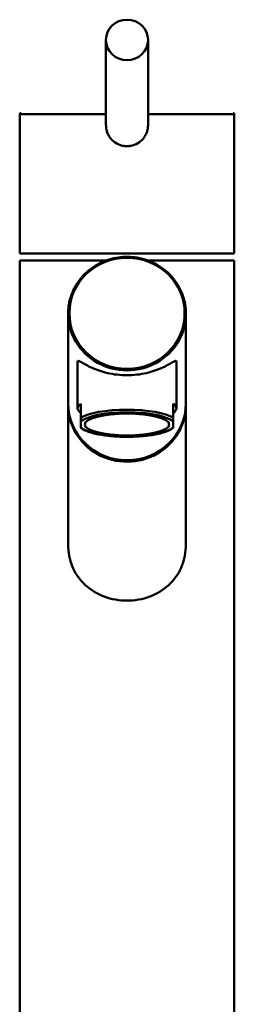
# Model space of a CAD drawing. Units: millimetres. Extents: x 0 to 2100, y 0 to 4154.
# Drawn here: x 688 to 739, y 1750 to 1984 of the extents above; entities that cross this region are included whole.
import ezdxf

# ---------------------------------------------------------------- set-up
doc = ezdxf.new("R2010")
doc.units = ezdxf.units.MM
doc.header["$LTSCALE"] = 10
doc.layers.add('Visible Edges(ISO)', color=7, linetype='Continuous', lineweight=50)
doc.layers.add('Visible Tangent Edges(ISO)', color=7, linetype='Continuous', lineweight=50)

msp = doc.modelspace()

# ---------------------------------------------------------------- linework, layer by layer
at = {"layer": 'Visible Edges(ISO)'}
for p, q in [((708.05, 1979.47), (708.05, 1959.22)), ((718.05, 1979.47), (718.05, 1959.22)), ((687.55, 1961.77), (687.55, 1928.57)), ((738.55, 1961.77), (738.55, 1928.57)), ((708.05, 1959.22), (708.05, 1959.22)), ((687.55, 1928.57), (738.55, 1928.57)), ((687.55, 1926.92), (708, 1926.92)), ((687.55, 1926.92), (687.55, 1736.92)), ((718.09, 1926.92), (738.55, 1926.92)), ((738.55, 1926.92), (738.55, 1736.92)), ((699.05, 1892.88), (699.05, 1914.29)), ((727.05, 1892.88), (727.05, 1914.29)), ((701.3, 1902.74), (701.3, 1891.74)), ((724.8, 1902.74), (724.8, 1891.74)), ((699.05, 1892.54), (699.05, 1859.3)), ((702.05, 1889.43), (702.05, 1892.81)), ((724.05, 1889.43), (724.05, 1892.81)), ((727.05, 1892.54), (727.05, 1859.3)), ((702.05, 1889.43), (702.05, 1888.49)), ((702.05, 1887.27), (702.05, 1888.49)), ((724.05, 1889.43), (724.05, 1888.49)), ((724.05, 1888.49), (724.05, 1887.27)), ((702.05, 1887.06), (702.05, 1887.27)), ((724.05, 1887.06), (724.05, 1887.27))]:
    msp.add_line(p, q, dxfattribs=at)
for centre, major_axis, ratio in [((713.05, 1979.47), (-5, 0), 0.965926), ((713.05, 1887.88), (-10.05, 0), 0.258934)]:
    msp.add_ellipse(centre, major_axis=major_axis, ratio=ratio, dxfattribs=at)
for centre, major_axis, ratio, start_param, end_param in [((713.05, 1892.88), (14, 0), 0.965895, 3.141593, 6.283185), ((713.05, 1892.54), (-14, 0), 0.965895, 0, 3.154039), ((713.05, 1892.54), (-14, 0), 0.965895, 6.270739, 6.283185), ((713.05, 1891.74), (-11.75, 0), 0.258934, 5.923962, 6.642409), ((713.05, 1891.74), (11.75, 0), 0.258934, 5.923962, 6.642408)]:
    msp.add_ellipse(centre, major_axis=major_axis, ratio=ratio, start_param=start_param, end_param=end_param, dxfattribs=at)
for points, knots in [([(687.55, 1961.77), (687.55, 1961.8), (687.55, 1961.83), (687.57, 1961.89), (687.59, 1961.92), (687.62, 1961.97), (687.65, 1961.99), (687.7, 1962.03), (687.73, 1962.04), (687.77, 1962.06), (687.79, 1962.06), (687.82, 1962.07), (687.83, 1962.07), (687.85, 1962.07)], [0, 0, 0, 0, 0.00952969, 0.00952969, 0.0191225, 0.0191225, 0.02865013, 0.02865013, 0.03820837, 0.03820837, 0.04253343, 0.04253343, 0.04695041, 0.04695041, 0.04695041, 0.04695041]), ([(738.25, 1962.07), (738.26, 1962.07), (738.27, 1962.07), (738.3, 1962.06), (738.31, 1962.06), (738.34, 1962.05), (738.36, 1962.04), (738.4, 1962.02), (738.42, 1962.01), (738.45, 1961.99), (738.47, 1961.97), (738.49, 1961.94), (738.5, 1961.92), (738.52, 1961.88), (738.53, 1961.86), (738.54, 1961.82), (738.55, 1961.79), (738.55, 1961.77)], [0, 0, 0, 0, 0.00389743, 0.00389743, 0.00773126, 0.00773126, 0.01401639, 0.01401639, 0.02030071, 0.02030071, 0.02658545, 0.02658545, 0.03286993, 0.03286993, 0.03915457, 0.03915457, 0.04703582, 0.04703582, 0.04703582, 0.04703582]), ([(708.05, 1959.22), (708.05, 1958.84), (708.12, 1958.17), (708.41, 1957.23), (708.8, 1956.47), (709.48, 1955.58), (710.54, 1954.74), (711.87, 1954.26), (712.72, 1954.18), (713.05, 1954.18)], [0, 0, 0, 0, 1.141114, 2.005261, 2.95404, 3.701227, 5.372977, 6.954596, 7.922996, 7.922996, 7.922996, 7.922996]), ([(713.05, 1954.18), (713.22, 1954.18), (713.64, 1954.2), (714.68, 1954.38), (715.9, 1954.95), (716.99, 1955.99), (717.67, 1957.11), (717.99, 1958.23), (718.05, 1958.94), (718.05, 1959.22)], [0, 0, 0, 0, 0.510499, 1.276302, 3.164338, 4.470882, 5.777035, 7.092743, 7.923037, 7.923037, 7.923037, 7.923037]), ([(727.05, 1914.29), (727.05, 1915.73), (726.81, 1917.18), (725.87, 1919.91), (725.17, 1921.21), (723.39, 1923.53), (722.3, 1924.54), (719.86, 1926.2), (718.5, 1926.84), (715.64, 1927.67), (714.14, 1927.86), (711.15, 1927.78), (709.66, 1927.5), (706.85, 1926.51), (705.53, 1925.8), (703.19, 1924.01), (702.17, 1922.93), (700.53, 1920.52), (699.91, 1919.18), (699.21, 1916.65), (699.05, 1915.47), (699.05, 1914.29)], [3.141593, 3.141593, 3.141593, 3.141593, 3.461106, 3.461106, 3.780728, 3.780728, 4.100615, 4.100615, 4.42079, 4.42079, 4.741168, 4.741168, 5.061608, 5.061608, 5.381958, 5.381958, 5.702085, 5.702085, 6.021918, 6.021918, 6.283185, 6.283185, 6.283185, 6.283185]), ([(724.8, 1902.74), (724.8, 1902.96), (724.71, 1903.03), (724.39, 1902.99), (724.16, 1902.87), (723.26, 1902.36), (722.38, 1901.83), (720.37, 1900.92), (719.11, 1900.46), (716.95, 1899.97), (716.19, 1899.84), (714.63, 1899.66), (713.83, 1899.62), (712.26, 1899.62), (711.47, 1899.66), (709.91, 1899.84), (709.14, 1899.97), (706.99, 1900.46), (705.72, 1900.92), (703.71, 1901.83), (702.84, 1902.36), (701.94, 1902.87), (701.7, 1902.99), (701.38, 1903.03), (701.3, 1902.96), (701.3, 1902.74)], [0, 0, 0, 0, 0.245468, 0.245468, 0.490935, 0.490935, 0.98187, 0.98187, 1.451859, 1.451859, 1.686854, 1.686854, 1.921849, 1.921849, 2.156843, 2.156843, 2.391838, 2.391838, 2.861827, 2.861827, 3.352762, 3.352762, 3.598229, 3.598229, 3.843697, 3.843697, 3.843697, 3.843697]), ([(724.05, 1887.06), (723.55, 1886.68), (722.85, 1886.35), (721.12, 1885.79), (720.08, 1885.56), (717.87, 1885.21), (716.68, 1885.09), (714.26, 1884.95), (713, 1884.93), (710.57, 1885), (709.36, 1885.09), (707.14, 1885.36), (706.09, 1885.54), (704.28, 1885.99), (703.5, 1886.25), (702.56, 1886.71), (702.28, 1886.88), (702.05, 1887.06)], [0, 0, 0, 0, 0.412984, 0.412984, 0.81088, 0.81088, 1.184982, 1.184982, 1.553168, 1.553168, 1.919825, 1.919825, 2.286637, 2.286637, 2.659004, 2.659004, 2.854994, 2.854994, 2.854994, 2.854994]), ([(727.05, 1859.3), (727.05, 1858.42), (726.97, 1857.51), (726.63, 1855.73), (726.37, 1854.85), (725.67, 1853.18), (725.23, 1852.39), (724.22, 1850.95), (723.64, 1850.29), (721.79, 1848.55), (720.21, 1847.56), (717.6, 1846.57), (716.69, 1846.33), (714.86, 1846), (713.94, 1845.93), (712.15, 1845.93), (711.23, 1846), (709.4, 1846.33), (708.49, 1846.57), (705.88, 1847.56), (704.3, 1848.55), (702.45, 1850.29), (701.87, 1850.95), (700.86, 1852.39), (700.42, 1853.18), (699.73, 1854.85), (699.46, 1855.73), (699.12, 1857.51), (699.05, 1858.42), (699.05, 1859.3)], [0, 0, 0, 0, 0.263898, 0.263898, 0.527796, 0.527796, 0.791694, 0.791694, 1.055591, 1.055591, 1.592119, 1.592119, 1.860383, 1.860383, 2.128647, 2.128647, 2.396911, 2.396911, 2.665175, 2.665175, 3.201704, 3.201704, 3.465601, 3.465601, 3.729499, 3.729499, 3.993397, 3.993397, 4.257295, 4.257295, 4.257295, 4.257295])]:
    msp.add_open_spline(points, degree=3, knots=knots, dxfattribs=at)
at = {"layer": 'Visible Tangent Edges(ISO)'}
for p, q in [((687.55, 1961.77), (708.05, 1961.77)), ((718.05, 1961.77), (738.55, 1961.77))]:
    msp.add_line(p, q, dxfattribs=at)
msp.add_ellipse((713.05, 1914.37), major_axis=(-13.7, 0), ratio=0.965895, dxfattribs=at)
for centre, major_axis, ratio, start_param, end_param in [((713.05, 1914.29), (-14, 0), 0.965895, 0, 3.141593), ((713.05, 1888.36), (11.75, 0), 0.258934, 0.359223, 2.782369), ((713.05, 1887.88), (11.25, 0), 0.258934, 0.21121, 2.930381), ((713.05, 1887.88), (-11.25, 0), 0.258934, 0.211211, 2.930382)]:
    msp.add_ellipse(centre, major_axis=major_axis, ratio=ratio, start_param=start_param, end_param=end_param, dxfattribs=at)

doc.saveas('drawing.dxf')
